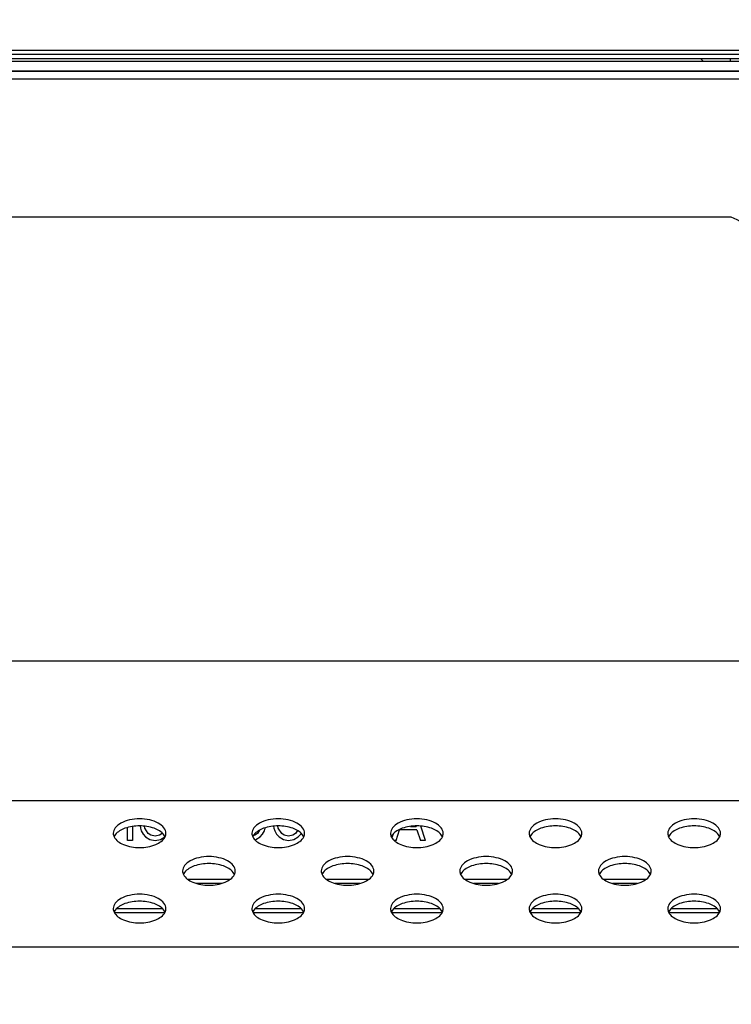
# Model space of a CAD drawing. Units: millimetres. Extents: x 0 to 1189, y 0 to 841.
# Drawn here: x 767 to 777, y 313 to 328 of the extents above; entities that cross this region are included whole.
import ezdxf

# ---------------------------------------------------------------- set-up
doc = ezdxf.new("R2010")
doc.units = ezdxf.units.MM
doc.header["$LTSCALE"] = 65.395
doc.layers.get('0').update_dxf_attribs({"linetype": 'CONTINUOUS'})
for name, color, linetype in [('3_ALL_AXES', 7, 'CONTINUOUS'), ('7_ALL_FEATURES', 7, 'CONTINUOUS'), ('DEF_DRAFT_DIM', 7, 'CONTINUOUS')]:
    doc.layers.add(name, color=color, linetype=linetype)
doc.styles.add('TEXTSTYLE_2', font='ar_wgl__.ttf')
doc.dimstyles.new('DIMSTYLE_2', dxfattribs={"dimtxt": 8, "dimasz": 3, "dimexe": 0.8, "dimexo": 0.2, "dimgap": 2, "dimtad": 1, "dimdec": 1, "dimlfac": 5, "dimdsep": 46, "dimtxsty": 'TEXTSTYLE_2', "dimblk": 'OPEN', "dimblk1": 'OPEN', "dimblk2": 'OPEN', "dimcen": 0.09, "dimazin": 2, "dimtp": 0.8, "dimtm": 0.8, "dimtfac": 1, "dimtdec": 1, "dimtofl": 0, "dimtmove": 0, "dimatfit": 3, "dimldrblk": 'OPEN', "dimfxl": 0, "dimtolj": 1, "dimarcsym": 0})
doc.dimstyles.new('DIMSTYLE_5', dxfattribs={"dimtxt": 8, "dimasz": 3, "dimexe": 0.8, "dimexo": 0.2, "dimgap": 2, "dimtad": 1, "dimlfac": 5, "dimdsep": 46, "dimtxsty": 'TEXTSTYLE_2', "dimblk": 'OPEN', "dimblk1": 'OPEN', "dimblk2": 'OPEN', "dimcen": 0.09, "dimazin": 2, "dimtp": 0.3, "dimtm": 0.3, "dimtfac": 1, "dimtofl": 0, "dimtmove": 0, "dimatfit": 3, "dimldrblk": 'OPEN', "dimfxl": 0, "dimtolj": 1, "dimarcsym": 0})

# ---------------------------------------------------------------- blocks, each defined once
blk = doc.blocks.new('_OPEN')
at = {"color": 0, "linetype": 'ByBlock'}
for p, q in [((0, 0), (-1, 0.1167)), ((-1, -0.1167), (0, 0)), ((-1, 0), (0, 0))]:
    blk.add_line(p, q, dxfattribs=at)
blk = doc.blocks.new('*D12')
at = {"layer": 'DEF_DRAFT_DIM', "color": 2, "linetype": 'Continuous'}
for p, q in [((697.041, 324.397), (697.041, 342.883)), ((852.871, 306.163), (852.871, 342.883)), ((697.041, 342.083), (774.956, 342.083)), ((852.871, 342.083), (774.956, 342.083))]:
    blk.add_line(p, q, dxfattribs=at)
at = {"layer": 'DEF_DRAFT_DIM', "color": 2, "linetype": 'Continuous', "xscale": 3, "yscale": 3, "zscale": 3, "rotation": 180}
blk.add_blockref('_OPEN', (697.041, 342.083), dxfattribs=at)
at = {"layer": 'DEF_DRAFT_DIM', "color": 2, "linetype": 'Continuous', "xscale": 3, "yscale": 3, "zscale": 3}
blk.add_blockref('_OPEN', (852.871, 342.083), dxfattribs=at)
blk = doc.blocks.new('*D13')
at = {"layer": 'DEF_DRAFT_DIM', "color": 2, "linetype": 'Continuous'}
for p, q in [((682.041, 327.083), (682.041, 316.523)), ((699.727, 327.083), (684.041, 327.083)), ((682.041, 305.963), (682.041, 316.523)), ((852.671, 305.963), (681.241, 305.963))]:
    blk.add_line(p, q, dxfattribs=at)
at = {"layer": 'DEF_DRAFT_DIM', "color": 2, "linetype": 'Continuous', "xscale": 3, "yscale": 3, "zscale": 3}
for p, rotation in [((682.041, 327.083), 90), ((682.041, 305.963), 270)]:
    blk.add_blockref('_OPEN', p, dxfattribs=dict(at, rotation=rotation))

msp = doc.modelspace()

# ---------------------------------------------------------------- linework, layer by layer
at = {"layer": '3_ALL_AXES', "color": 7, "linetype": 'Continuous'}
msp.add_line((1124.4711, 326.778), (701.2711, 326.778), dxfattribs=at)
for points, knots in [([(769.2511, 315.7875), (769.2511, 315.8155), (769.2241, 315.8788), (769.1348, 315.9427), (769.0127, 315.9846), (768.8711, 315.9989), (768.7295, 315.9846), (768.6074, 315.9427), (768.5181, 315.8788), (768.4911, 315.8155), (768.4911, 315.7875)], [0, 0, 0, 0, 0.0899478, 0.2034435, 0.3436446, 0.5, 0.6563554, 0.7965565, 0.9100522, 1, 1, 1, 1]), ([(771.2511, 315.7875), (771.2511, 315.8155), (771.2241, 315.8788), (771.1348, 315.9427), (771.0127, 315.9846), (770.8711, 315.9989), (770.7295, 315.9846), (770.6074, 315.9427), (770.5181, 315.8788), (770.4911, 315.8155), (770.4911, 315.7875)], [0, 0, 0, 0, 0.0899478, 0.2034435, 0.3436446, 0.5, 0.6563554, 0.7965565, 0.9100522, 1, 1, 1, 1]), ([(773.2511, 315.7875), (773.2511, 315.8155), (773.2241, 315.8788), (773.1348, 315.9427), (773.0127, 315.9846), (772.8711, 315.9989), (772.7295, 315.9846), (772.6074, 315.9427), (772.5181, 315.8788), (772.4911, 315.8155), (772.4911, 315.7875)], [0, 0, 0, 0, 0.0899478, 0.2034435, 0.3436446, 0.5, 0.6563554, 0.7965565, 0.9100522, 1, 1, 1, 1]), ([(775.2511, 315.7875), (775.2511, 315.8155), (775.2241, 315.8788), (775.1348, 315.9427), (775.0127, 315.9846), (774.8711, 315.9989), (774.7295, 315.9846), (774.6074, 315.9427), (774.5181, 315.8788), (774.4911, 315.8155), (774.4911, 315.7875)], [0, 0, 0, 0, 0.0899478, 0.2034435, 0.3436446, 0.5, 0.6563554, 0.7965565, 0.9100522, 1, 1, 1, 1]), ([(777.2511, 315.7875), (777.2511, 315.8155), (777.2241, 315.8788), (777.1348, 315.9427), (777.0127, 315.9846), (776.8711, 315.9989), (776.7295, 315.9846), (776.6074, 315.9427), (776.5181, 315.8788), (776.4911, 315.8155), (776.4911, 315.7875)], [0, 0, 0, 0, 0.0899478, 0.2034435, 0.3436446, 0.5, 0.6563554, 0.7965565, 0.9100522, 1, 1, 1, 1]), ([(769.2222, 315.7658), (769.1882, 315.8103), (769.0695, 315.8755), (768.8711, 315.9032), (768.6727, 315.8755), (768.5539, 315.8103), (768.52, 315.7658)], [0, 0, 0, 0, 0.219808, 0.5, 0.780192, 1, 1, 1, 1]), ([(771.2222, 315.7658), (771.1882, 315.8103), (771.0695, 315.8755), (770.8711, 315.9032), (770.6727, 315.8755), (770.5539, 315.8103), (770.52, 315.7658)], [0, 0, 0, 0, 0.219808, 0.5, 0.780192, 1, 1, 1, 1]), ([(773.2222, 315.7658), (773.1882, 315.8103), (773.0695, 315.8755), (772.8711, 315.9032), (772.6727, 315.8755), (772.5539, 315.8103), (772.52, 315.7658)], [0, 0, 0, 0, 0.219808, 0.5, 0.780192, 1, 1, 1, 1]), ([(775.2222, 315.7658), (775.1882, 315.8103), (775.0695, 315.8755), (774.8711, 315.9032), (774.6727, 315.8755), (774.5539, 315.8103), (774.52, 315.7658)], [0, 0, 0, 0, 0.219808, 0.5, 0.780192, 1, 1, 1, 1]), ([(777.2222, 315.7658), (777.1882, 315.8103), (777.0695, 315.8755), (776.8711, 315.9032), (776.6727, 315.8755), (776.5539, 315.8103), (776.52, 315.7658)], [0, 0, 0, 0, 0.219808, 0.5, 0.780192, 1, 1, 1, 1]), ([(768.5026, 315.7371), (768.5272, 315.684), (768.6549, 315.6006), (768.8711, 315.5697), (769.0872, 315.6006), (769.215, 315.684), (769.2396, 315.7371)], [0, 0, 0, 0, 0.2124723, 0.5, 0.7875277, 1, 1, 1, 1]), ([(770.5026, 315.7371), (770.5272, 315.684), (770.6549, 315.6006), (770.8711, 315.5697), (771.0872, 315.6006), (771.215, 315.684), (771.2396, 315.7371)], [0, 0, 0, 0, 0.2124723, 0.5, 0.7875277, 1, 1, 1, 1]), ([(772.5026, 315.7371), (772.5272, 315.684), (772.6549, 315.6006), (772.8711, 315.5697), (773.0872, 315.6006), (773.215, 315.684), (773.2396, 315.7371)], [0, 0, 0, 0, 0.2124723, 0.5, 0.7875277, 1, 1, 1, 1]), ([(774.5026, 315.7371), (774.5272, 315.684), (774.6549, 315.6006), (774.8711, 315.5697), (775.0872, 315.6006), (775.215, 315.684), (775.2396, 315.7371)], [0, 0, 0, 0, 0.2124723, 0.5, 0.7875277, 1, 1, 1, 1]), ([(776.5026, 315.7371), (776.5272, 315.684), (776.6549, 315.6006), (776.8711, 315.5697), (777.0872, 315.6006), (777.215, 315.684), (777.2396, 315.7371)], [0, 0, 0, 0, 0.2124723, 0.5, 0.7875277, 1, 1, 1, 1]), ([(770.2511, 315.2441), (770.2511, 315.2722), (770.2241, 315.3354), (770.1348, 315.3994), (770.0127, 315.4412), (769.8711, 315.4556), (769.7295, 315.4412), (769.6074, 315.3994), (769.5181, 315.3354), (769.4911, 315.2722), (769.4911, 315.2441)], [0, 0, 0, 0, 0.0899478, 0.2034435, 0.3436446, 0.5, 0.6563554, 0.7965565, 0.9100522, 1, 1, 1, 1]), ([(772.2511, 315.2441), (772.2511, 315.2722), (772.2241, 315.3354), (772.1348, 315.3994), (772.0127, 315.4412), (771.8711, 315.4556), (771.7295, 315.4412), (771.6074, 315.3994), (771.5181, 315.3354), (771.4911, 315.2722), (771.4911, 315.2441)], [0, 0, 0, 0, 0.0899478, 0.2034435, 0.3436446, 0.5, 0.6563554, 0.7965565, 0.9100522, 1, 1, 1, 1]), ([(774.2511, 315.2441), (774.2511, 315.2722), (774.2241, 315.3354), (774.1348, 315.3994), (774.0127, 315.4412), (773.8711, 315.4556), (773.7295, 315.4412), (773.6074, 315.3994), (773.5181, 315.3354), (773.4911, 315.2722), (773.4911, 315.2441)], [0, 0, 0, 0, 0.0899478, 0.2034435, 0.3436446, 0.5, 0.6563554, 0.7965565, 0.9100522, 1, 1, 1, 1]), ([(776.2511, 315.2441), (776.2511, 315.2722), (776.2241, 315.3354), (776.1348, 315.3994), (776.0127, 315.4412), (775.8711, 315.4556), (775.7295, 315.4412), (775.6074, 315.3994), (775.5181, 315.3354), (775.4911, 315.2722), (775.4911, 315.2441)], [0, 0, 0, 0, 0.0899478, 0.2034435, 0.3436446, 0.5, 0.6563554, 0.7965565, 0.9100522, 1, 1, 1, 1]), ([(770.2222, 315.2224), (770.1882, 315.2669), (770.0695, 315.3321), (769.8711, 315.3598), (769.6727, 315.3321), (769.5539, 315.2669), (769.52, 315.2224)], [0, 0, 0, 0, 0.219808, 0.5, 0.780192, 1, 1, 1, 1]), ([(772.2222, 315.2224), (772.1882, 315.2669), (772.0695, 315.3321), (771.8711, 315.3598), (771.6727, 315.3321), (771.5539, 315.2669), (771.52, 315.2224)], [0, 0, 0, 0, 0.219808, 0.5, 0.780192, 1, 1, 1, 1]), ([(774.2222, 315.2224), (774.1882, 315.2669), (774.0695, 315.3321), (773.8711, 315.3598), (773.6727, 315.3321), (773.5539, 315.2669), (773.52, 315.2224)], [0, 0, 0, 0, 0.219808, 0.5, 0.780192, 1, 1, 1, 1]), ([(776.2222, 315.2224), (776.1882, 315.2669), (776.0695, 315.3321), (775.8711, 315.3598), (775.6727, 315.3321), (775.5539, 315.2669), (775.52, 315.2224)], [0, 0, 0, 0, 0.219808, 0.5, 0.780192, 1, 1, 1, 1]), ([(769.5026, 315.1937), (769.5272, 315.1406), (769.6549, 315.0573), (769.8711, 315.0264), (770.0872, 315.0573), (770.215, 315.1406), (770.2396, 315.1937)], [0, 0, 0, 0, 0.2124723, 0.5, 0.7875277, 1, 1, 1, 1]), ([(771.5026, 315.1937), (771.5272, 315.1406), (771.6549, 315.0573), (771.8711, 315.0264), (772.0872, 315.0573), (772.215, 315.1406), (772.2396, 315.1937)], [0, 0, 0, 0, 0.2124723, 0.5, 0.7875277, 1, 1, 1, 1]), ([(773.5026, 315.1937), (773.5272, 315.1406), (773.6549, 315.0573), (773.8711, 315.0264), (774.0872, 315.0573), (774.215, 315.1406), (774.2396, 315.1937)], [0, 0, 0, 0, 0.2124723, 0.5, 0.7875277, 1, 1, 1, 1]), ([(775.5026, 315.1937), (775.5272, 315.1406), (775.6549, 315.0573), (775.8711, 315.0264), (776.0872, 315.0573), (776.215, 315.1406), (776.2396, 315.1937)], [0, 0, 0, 0, 0.2124723, 0.5, 0.7875277, 1, 1, 1, 1]), ([(769.2511, 314.7008), (769.2511, 314.7288), (769.2241, 314.7921), (769.1348, 314.856), (769.0127, 314.8978), (768.8711, 314.9122), (768.7295, 314.8978), (768.6074, 314.856), (768.5181, 314.7921), (768.4911, 314.7288), (768.4911, 314.7008)], [0, 0, 0, 0, 0.0899478, 0.2034435, 0.3436446, 0.5, 0.6563554, 0.7965565, 0.9100522, 1, 1, 1, 1]), ([(771.2511, 314.7008), (771.2511, 314.7288), (771.2241, 314.7921), (771.1348, 314.856), (771.0127, 314.8978), (770.8711, 314.9122), (770.7295, 314.8978), (770.6074, 314.856), (770.5181, 314.7921), (770.4911, 314.7288), (770.4911, 314.7008)], [0, 0, 0, 0, 0.0899478, 0.2034435, 0.3436446, 0.5, 0.6563554, 0.7965565, 0.9100522, 1, 1, 1, 1]), ([(773.2511, 314.7008), (773.2511, 314.7288), (773.2241, 314.7921), (773.1348, 314.856), (773.0127, 314.8978), (772.8711, 314.9122), (772.7295, 314.8978), (772.6074, 314.856), (772.5181, 314.7921), (772.4911, 314.7288), (772.4911, 314.7008)], [0, 0, 0, 0, 0.0899478, 0.2034435, 0.3436446, 0.5, 0.6563554, 0.7965565, 0.9100522, 1, 1, 1, 1]), ([(775.2511, 314.7008), (775.2511, 314.7288), (775.2241, 314.7921), (775.1348, 314.856), (775.0127, 314.8978), (774.8711, 314.9122), (774.7295, 314.8978), (774.6074, 314.856), (774.5181, 314.7921), (774.4911, 314.7288), (774.4911, 314.7008)], [0, 0, 0, 0, 0.0899478, 0.2034435, 0.3436446, 0.5, 0.6563554, 0.7965565, 0.9100522, 1, 1, 1, 1]), ([(777.2511, 314.7008), (777.2511, 314.7288), (777.2241, 314.7921), (777.1348, 314.856), (777.0127, 314.8978), (776.8711, 314.9122), (776.7295, 314.8978), (776.6074, 314.856), (776.5181, 314.7921), (776.4911, 314.7288), (776.4911, 314.7008)], [0, 0, 0, 0, 0.0899478, 0.2034435, 0.3436446, 0.5, 0.6563554, 0.7965565, 0.9100522, 1, 1, 1, 1]), ([(769.2222, 314.679), (769.1882, 314.7235), (769.0695, 314.7888), (768.8711, 314.8165), (768.6727, 314.7888), (768.5539, 314.7235), (768.52, 314.679)], [0, 0, 0, 0, 0.219808, 0.5, 0.780192, 1, 1, 1, 1]), ([(771.2222, 314.679), (771.1882, 314.7235), (771.0695, 314.7888), (770.8711, 314.8165), (770.6727, 314.7888), (770.5539, 314.7235), (770.52, 314.679)], [0, 0, 0, 0, 0.219808, 0.5, 0.780192, 1, 1, 1, 1]), ([(773.2222, 314.679), (773.1882, 314.7235), (773.0695, 314.7888), (772.8711, 314.8165), (772.6727, 314.7888), (772.5539, 314.7235), (772.52, 314.679)], [0, 0, 0, 0, 0.219808, 0.5, 0.780192, 1, 1, 1, 1]), ([(775.2222, 314.679), (775.1882, 314.7235), (775.0695, 314.7888), (774.8711, 314.8165), (774.6727, 314.7888), (774.5539, 314.7235), (774.52, 314.679)], [0, 0, 0, 0, 0.219808, 0.5, 0.780192, 1, 1, 1, 1]), ([(777.2222, 314.679), (777.1882, 314.7235), (777.0695, 314.7888), (776.8711, 314.8165), (776.6727, 314.7888), (776.5539, 314.7235), (776.52, 314.679)], [0, 0, 0, 0, 0.219808, 0.5, 0.780192, 1, 1, 1, 1]), ([(768.5026, 314.6504), (768.5272, 314.5972), (768.6549, 314.5139), (768.8711, 314.483), (769.0872, 314.5139), (769.215, 314.5972), (769.2396, 314.6504)], [0, 0, 0, 0, 0.2124723, 0.5, 0.7875277, 1, 1, 1, 1]), ([(770.5026, 314.6504), (770.5272, 314.5972), (770.6549, 314.5139), (770.8711, 314.483), (771.0872, 314.5139), (771.215, 314.5972), (771.2396, 314.6504)], [0, 0, 0, 0, 0.2124723, 0.5, 0.7875277, 1, 1, 1, 1]), ([(772.5026, 314.6504), (772.5272, 314.5972), (772.6549, 314.5139), (772.8711, 314.483), (773.0872, 314.5139), (773.215, 314.5972), (773.2396, 314.6504)], [0, 0, 0, 0, 0.2124723, 0.5, 0.7875277, 1, 1, 1, 1]), ([(774.5026, 314.6504), (774.5272, 314.5972), (774.6549, 314.5139), (774.8711, 314.483), (775.0872, 314.5139), (775.215, 314.5972), (775.2396, 314.6504)], [0, 0, 0, 0, 0.2124723, 0.5, 0.7875277, 1, 1, 1, 1]), ([(776.5026, 314.6504), (776.5272, 314.5972), (776.6549, 314.5139), (776.8711, 314.483), (777.0872, 314.5139), (777.215, 314.5972), (777.2396, 314.6504)], [0, 0, 0, 0, 0.2124723, 0.5, 0.7875277, 1, 1, 1, 1])]:
    msp.add_open_spline(points, degree=3, knots=knots, dxfattribs=at)
for points in [[(768.4911, 315.7875), (768.4911, 315.7703), (768.4953, 315.7527), (768.5026, 315.7371)], [(768.52, 315.7658), (768.5132, 315.7569), (768.5073, 315.7473), (768.5026, 315.7372)], [(769.2396, 315.7372), (769.2349, 315.7473), (769.2289, 315.7569), (769.2222, 315.7658)], [(769.2396, 315.7371), (769.2468, 315.7527), (769.2511, 315.7703), (769.2511, 315.7875)], [(770.4911, 315.7875), (770.4911, 315.7703), (770.4953, 315.7527), (770.5026, 315.7371)], [(770.52, 315.7658), (770.5132, 315.7569), (770.5073, 315.7473), (770.5026, 315.7372)], [(771.2396, 315.7372), (771.2349, 315.7473), (771.2289, 315.7569), (771.2222, 315.7658)], [(771.2396, 315.7371), (771.2468, 315.7527), (771.2511, 315.7703), (771.2511, 315.7875)], [(772.4911, 315.7875), (772.4911, 315.7703), (772.4953, 315.7527), (772.5026, 315.7371)], [(772.52, 315.7658), (772.5132, 315.7569), (772.5073, 315.7473), (772.5026, 315.7372)], [(773.2396, 315.7372), (773.2349, 315.7473), (773.2289, 315.7569), (773.2222, 315.7658)], [(773.2396, 315.7371), (773.2468, 315.7527), (773.2511, 315.7703), (773.2511, 315.7875)], [(774.4911, 315.7875), (774.4911, 315.7703), (774.4953, 315.7527), (774.5026, 315.7371)], [(774.52, 315.7658), (774.5132, 315.7569), (774.5073, 315.7473), (774.5026, 315.7372)], [(775.2396, 315.7372), (775.2349, 315.7473), (775.2289, 315.7569), (775.2222, 315.7658)], [(775.2396, 315.7371), (775.2468, 315.7527), (775.2511, 315.7703), (775.2511, 315.7875)], [(776.4911, 315.7875), (776.4911, 315.7703), (776.4953, 315.7527), (776.5026, 315.7371)], [(776.52, 315.7658), (776.5132, 315.7569), (776.5073, 315.7473), (776.5026, 315.7372)], [(777.2396, 315.7372), (777.2349, 315.7473), (777.2289, 315.7569), (777.2222, 315.7658)], [(777.2396, 315.7371), (777.2468, 315.7527), (777.2511, 315.7703), (777.2511, 315.7875)], [(769.4911, 315.2441), (769.4911, 315.2269), (769.4953, 315.2094), (769.5026, 315.1937)], [(770.2396, 315.1937), (770.2468, 315.2094), (770.2511, 315.2269), (770.2511, 315.2441)], [(771.4911, 315.2441), (771.4911, 315.2269), (771.4953, 315.2094), (771.5026, 315.1937)], [(772.2396, 315.1937), (772.2468, 315.2094), (772.2511, 315.2269), (772.2511, 315.2441)], [(773.4911, 315.2441), (773.4911, 315.2269), (773.4953, 315.2094), (773.5026, 315.1937)], [(774.2396, 315.1937), (774.2468, 315.2094), (774.2511, 315.2269), (774.2511, 315.2441)], [(775.4911, 315.2441), (775.4911, 315.2269), (775.4953, 315.2094), (775.5026, 315.1937)], [(776.2396, 315.1937), (776.2468, 315.2094), (776.2511, 315.2269), (776.2511, 315.2441)], [(769.52, 315.2224), (769.5132, 315.2135), (769.5073, 315.2039), (769.5026, 315.1938)], [(770.2396, 315.1938), (770.2349, 315.2039), (770.2289, 315.2135), (770.2222, 315.2224)], [(771.52, 315.2224), (771.5132, 315.2135), (771.5073, 315.2039), (771.5026, 315.1938)], [(772.2396, 315.1938), (772.2349, 315.2039), (772.2289, 315.2135), (772.2222, 315.2224)], [(773.52, 315.2224), (773.5132, 315.2135), (773.5073, 315.2039), (773.5026, 315.1938)], [(774.2396, 315.1938), (774.2349, 315.2039), (774.2289, 315.2135), (774.2222, 315.2224)], [(775.52, 315.2224), (775.5132, 315.2135), (775.5073, 315.2039), (775.5026, 315.1938)], [(776.2396, 315.1938), (776.2349, 315.2039), (776.2289, 315.2135), (776.2222, 315.2224)], [(768.4911, 314.7008), (768.4911, 314.6835), (768.4953, 314.666), (768.5026, 314.6504)], [(768.52, 314.679), (768.5132, 314.6702), (768.5073, 314.6606), (768.5026, 314.6504)], [(769.2396, 314.6504), (769.2349, 314.6606), (769.2289, 314.6702), (769.2222, 314.679)], [(769.2396, 314.6504), (769.2468, 314.666), (769.2511, 314.6835), (769.2511, 314.7008)], [(770.4911, 314.7008), (770.4911, 314.6835), (770.4953, 314.666), (770.5026, 314.6504)], [(770.52, 314.679), (770.5132, 314.6702), (770.5073, 314.6606), (770.5026, 314.6504)], [(771.2396, 314.6504), (771.2349, 314.6606), (771.2289, 314.6702), (771.2222, 314.679)], [(771.2396, 314.6504), (771.2468, 314.666), (771.2511, 314.6835), (771.2511, 314.7008)], [(772.4911, 314.7008), (772.4911, 314.6835), (772.4953, 314.666), (772.5026, 314.6504)], [(772.52, 314.679), (772.5132, 314.6702), (772.5073, 314.6606), (772.5026, 314.6504)], [(773.2396, 314.6504), (773.2349, 314.6606), (773.2289, 314.6702), (773.2222, 314.679)], [(773.2396, 314.6504), (773.2468, 314.666), (773.2511, 314.6835), (773.2511, 314.7008)], [(774.4911, 314.7008), (774.4911, 314.6835), (774.4953, 314.666), (774.5026, 314.6504)], [(774.52, 314.679), (774.5132, 314.6702), (774.5073, 314.6606), (774.5026, 314.6504)], [(775.2396, 314.6504), (775.2349, 314.6606), (775.2289, 314.6702), (775.2222, 314.679)], [(775.2396, 314.6504), (775.2468, 314.666), (775.2511, 314.6835), (775.2511, 314.7008)], [(776.4911, 314.7008), (776.4911, 314.6835), (776.4953, 314.666), (776.5026, 314.6504)], [(776.52, 314.679), (776.5132, 314.6702), (776.5073, 314.6606), (776.5026, 314.6504)], [(777.2396, 314.6504), (777.2349, 314.6606), (777.2289, 314.6702), (777.2222, 314.679)], [(777.2396, 314.6504), (777.2468, 314.666), (777.2511, 314.6835), (777.2511, 314.7008)]]:
    msp.add_open_spline(points, degree=3, dxfattribs=at)
at = {"layer": '7_ALL_FEATURES', "color": 7, "linetype": 'Continuous'}
for p, q in [((699.9269, 327.0825), (1125.8152, 327.0825)), ((697.6811, 326.9625), (1128.0611, 326.9625)), ((697.8411, 327.0225), (1127.9011, 327.0225)), ((734.4711, 326.9225), (794.9111, 326.9225)), ((777.0014, 326.9225), (776.9614, 326.9625)), ((777.3911, 326.9625), (777.3911, 326.9225)), ((700.8711, 326.777), (1124.8711, 326.777)), ((778.2191, 326.6648), (699.0379, 326.6648)), ((777.4073, 324.6724), (700.1007, 324.6724)), ((880.9252, 318.268), (763.3937, 318.268)), ((880.9252, 316.2532), (763.3937, 316.2532)), ((768.6961, 315.6825), (768.6961, 315.8696)), ((768.7711, 315.8859), (768.7711, 315.6825)), ((768.8774, 315.893), (768.8836, 315.8613)), ((768.8836, 315.8613), (768.8961, 315.823)), ((768.8961, 315.823), (768.9211, 315.7719)), ((768.9461, 315.8613), (768.9415, 315.8892)), ((768.9961, 315.7847), (768.9461, 315.8613)), ((770.6025, 315.8328), (770.5711, 315.7847)), ((770.6461, 315.7719), (770.6711, 315.823)), ((770.6711, 315.823), (770.6836, 315.8613)), ((770.6836, 315.8613), (770.6846, 315.8665)), ((770.8031, 315.8895), (770.8086, 315.8613)), ((770.8086, 315.8613), (770.8211, 315.823)), ((770.8211, 315.823), (770.8461, 315.7719)), ((770.8711, 315.8613), (770.8659, 315.893)), ((770.9211, 315.7847), (770.8711, 315.8613)), ((771.1488, 315.8272), (771.1211, 315.7847)), ((772.5711, 315.6825), (772.6211, 315.8357)), ((772.8711, 315.8357), (772.6211, 315.8357)), ((772.7782, 315.8868), (772.8586, 315.8868)), ((772.8566, 315.8927), (772.8586, 315.8868)), ((772.8711, 315.8357), (772.9211, 315.6825)), ((772.9961, 315.6825), (772.9266, 315.8908)), ((768.7711, 315.6825), (768.6961, 315.6825)), ((768.9211, 315.7719), (768.9586, 315.7336)), ((768.9586, 315.7336), (769.0211, 315.6953)), ((769.0336, 315.7591), (768.9961, 315.7847)), ((769.0211, 315.6953), (769.0961, 315.6825)), ((769.0961, 315.7464), (769.0336, 315.7591)), ((769.1586, 315.7591), (769.0961, 315.7464)), ((769.0961, 315.6825), (769.1711, 315.6953)), ((769.1961, 315.7847), (769.1586, 315.7591)), ((769.1711, 315.6953), (769.2336, 315.7336)), ((769.1998, 315.7903), (769.1961, 315.7847)), ((769.2336, 315.7336), (769.2406, 315.7407)), ((770.5336, 315.7591), (770.5133, 315.755)), ((770.5711, 315.7847), (770.5336, 315.7591)), ((770.5339, 315.6932), (770.5461, 315.6953)), ((770.5461, 315.6953), (770.6086, 315.7336)), ((770.6086, 315.7336), (770.6461, 315.7719)), ((770.8461, 315.7719), (770.8836, 315.7336)), ((770.8836, 315.7336), (770.9461, 315.6953)), ((770.9586, 315.7591), (770.9211, 315.7847)), ((770.9461, 315.6953), (771.0211, 315.6825)), ((771.0211, 315.7464), (770.9586, 315.7591)), ((771.0836, 315.7591), (771.0211, 315.7464)), ((771.0211, 315.6825), (771.0961, 315.6953)), ((771.1211, 315.7847), (771.0836, 315.7591)), ((771.0961, 315.6953), (771.1586, 315.7336)), ((771.1586, 315.7336), (771.1961, 315.7719)), ((771.1961, 315.7719), (771.2033, 315.7866)), ((772.5271, 315.7755), (772.51, 315.7244)), ((772.5711, 315.6825), (772.5441, 315.6825)), ((772.9961, 315.6825), (772.9211, 315.6825)), ((770.1776, 315.1225), (769.5646, 315.1225)), ((772.1776, 315.1225), (771.5646, 315.1225)), ((774.1776, 315.1225), (773.5646, 315.1225)), ((776.1776, 315.1225), (775.5646, 315.1225)), ((770.0507, 315.0625), (769.6915, 315.0625)), ((772.0507, 315.0625), (771.6915, 315.0625)), ((774.0507, 315.0625), (773.6915, 315.0625)), ((776.0507, 315.0625), (775.6915, 315.0625)), ((768.5413, 314.7025), (769.2008, 314.7025)), ((770.5413, 314.7025), (771.2008, 314.7025)), ((772.5413, 314.7025), (773.2008, 314.7025)), ((774.5413, 314.7025), (775.2008, 314.7025)), ((776.5413, 314.7025), (777.2008, 314.7025)), ((768.507, 314.6425), (769.2351, 314.6425)), ((770.507, 314.6425), (771.2351, 314.6425)), ((772.507, 314.6425), (773.2351, 314.6425)), ((774.507, 314.6425), (775.2351, 314.6425)), ((776.507, 314.6425), (777.2351, 314.6425)), ((1059.1858, 314.1448), (766.5564, 314.1448))]:
    msp.add_line(p, q, dxfattribs=at)
msp.add_open_spline([(779.1216, 322.356), (779.1216, 322.6089), (779.0302, 323.1197), (778.6428, 323.7878), (778.0835, 324.3154), (777.6391, 324.5692), (777.4073, 324.6724)], degree=3, knots=[0, 0, 0, 0, 0.2496, 0.4994365, 0.7496083, 1, 1, 1, 1], dxfattribs=at)

# ---------------------------------------------------------------- dimensions: what is measured, and where the dimension line sits
at = {"layer": 'DEF_DRAFT_DIM', "color": 2, "linetype": 'Continuous'}
dim = msp.add_linear_dim(base=(852.8710795235, 342.0825310407), p1=(697.0410795235, 324.1966903061), p2=(852.8710795235, 305.9625310407), dimstyle='DIMSTYLE_2', dxfattribs=at)
dim.commit()
dim.dimension.update_dxf_attribs({"geometry": '*D12', "text_midpoint": (760.9783843562, 342.0825310407), "dimtype": 160})
dim = msp.add_linear_dim(base=(682.0411, 305.9625), p1=(699.9269, 327.0825), p2=(852.8711, 305.9625), angle=270, dimstyle='DIMSTYLE_5', dxfattribs=at)
dim.commit()
dim.dimension.update_dxf_attribs({"geometry": '*D13', "text_midpoint": (682.0411, 310.4778), "dimtype": 160})

doc.saveas('drawing.dxf')
